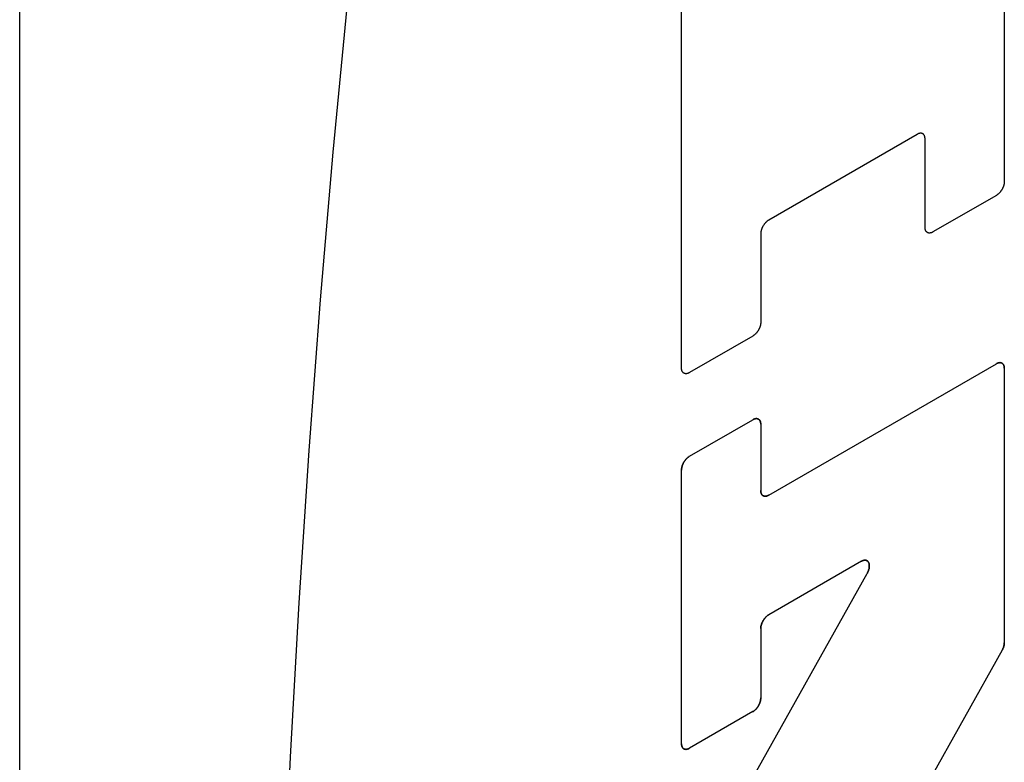
# Model space of a CAD drawing. Units: inches. Extents: x 0.4 to 16.6, y 0.6 to 10.4.
# Drawn here: x 13.5 to 13.7, y 8.2 to 8.3 of the extents above; entities that cross this region are included whole.
import ezdxf

# ---------------------------------------------------------------- set-up
doc = ezdxf.new("R2010")
doc.units = ezdxf.units.IN
doc.header["$LTSCALE"] = 0.935
doc.header["$MEASUREMENT"] = 0
doc.layers.get('0').update_dxf_attribs({"linetype": 'CONTINUOUS'})
doc.layers.add('03___PRT_ALL_CURVES', color=7, linetype='CONTINUOUS')

msp = doc.modelspace()

# ---------------------------------------------------------------- linework, layer by layer
at = {"color": 7, "linetype": 'CONTINUOUS'}
for p, q in [((13.54678, 7.57256), (13.54678, 8.58516)), ((13.65944, 8.33938), (13.65944, 8.25341)), ((13.62251, 8.23209), (13.62251, 8.31746)), ((13.64947, 8.25882), (13.63248, 8.24902)), ((13.65037, 8.24818), (13.65037, 8.2583)), ((13.65853, 8.25184), (13.65128, 8.24765)), ((13.63158, 8.24744), (13.63158, 8.23732)), ((13.63067, 8.23575), (13.62341, 8.23157)), ((13.63248, 8.21754), (13.65853, 8.23258)), ((13.65944, 8.23206), (13.65944, 8.20067)), ((13.62341, 8.22199), (13.63067, 8.22618)), ((13.63158, 8.22565), (13.63158, 8.21807)), ((13.62251, 8.18911), (13.62251, 8.22042)), ((13.64309, 8.20998), (13.63248, 8.20386)), ((13.62276, 8.17108), (13.64374, 8.20859)), ((13.63158, 8.20229), (13.63158, 8.19435)), ((13.65919, 8.1998), (13.63707, 8.16026)), ((13.63067, 8.19278), (13.62341, 8.18859))]:
    msp.add_line(p, q, dxfattribs=at)
for points in [[(13.58422, 8.27338), (13.58261, 8.25679), (13.58115, 8.23987), (13.57985, 8.22267), (13.57871, 8.20523), (13.57773, 8.1876), (13.57692, 8.16983), (13.57628, 8.15196), (13.5758, 8.13404), (13.57542, 8.10715)], [(13.65037, 8.2583), (13.65037, 8.25833), (13.65037, 8.25836), (13.65037, 8.2584), (13.65036, 8.25843), (13.65036, 8.25846), (13.65036, 8.25849), (13.65035, 8.25852), (13.65034, 8.25855), (13.65033, 8.25858), (13.65032, 8.25861), (13.65031, 8.25863), (13.6503, 8.25866), (13.65029, 8.25868), (13.65028, 8.25871), (13.65027, 8.25873), (13.65025, 8.25875), (13.65024, 8.25877), (13.65022, 8.25879), (13.6502, 8.25881), (13.65019, 8.25883), (13.65017, 8.25884), (13.65015, 8.25886), (13.65013, 8.25887), (13.65011, 8.25888), (13.65009, 8.2589), (13.65006, 8.25891), (13.65004, 8.25891), (13.65002, 8.25892), (13.64999, 8.25893), (13.64997, 8.25894), (13.64994, 8.25894), (13.64992, 8.25894), (13.64989, 8.25894), (13.64987, 8.25894), (13.64984, 8.25894), (13.64981, 8.25894), (13.64979, 8.25894), (13.64976, 8.25893), (13.64973, 8.25893), (13.6497, 8.25892), (13.64967, 8.25891), (13.64964, 8.2589), (13.64961, 8.25889), (13.64958, 8.25888), (13.64955, 8.25887), (13.64953, 8.25885), (13.6495, 8.25884), (13.64947, 8.25882)], [(13.65944, 8.25341), (13.65944, 8.25338), (13.65944, 8.25334), (13.65944, 8.25331), (13.65943, 8.25327), (13.65943, 8.25323), (13.65942, 8.2532), (13.65942, 8.25316), (13.65941, 8.25312), (13.6594, 8.25309), (13.65939, 8.25305), (13.65938, 8.25301), (13.65937, 8.25297), (13.65936, 8.25293), (13.65935, 8.25289), (13.65933, 8.25286), (13.65932, 8.25282), (13.6593, 8.25278), (13.65929, 8.25274), (13.65927, 8.2527), (13.65925, 8.25267), (13.65923, 8.25263), (13.65922, 8.25259), (13.6592, 8.25255), (13.65917, 8.25252), (13.65915, 8.25248), (13.65913, 8.25245), (13.65911, 8.25241), (13.65909, 8.25238), (13.65906, 8.25234), (13.65904, 8.25231), (13.65901, 8.25228), (13.65899, 8.25224), (13.65896, 8.25221), (13.65893, 8.25218), (13.65891, 8.25215), (13.65888, 8.25212), (13.65885, 8.25209), (13.65882, 8.25207), (13.6588, 8.25204), (13.65877, 8.25201), (13.65874, 8.25199), (13.65871, 8.25196), (13.65868, 8.25194), (13.65865, 8.25192), (13.65862, 8.2519), (13.65859, 8.25188), (13.65856, 8.25186), (13.65853, 8.25184)], [(13.63248, 8.24902), (13.63245, 8.249), (13.63242, 8.24898), (13.63239, 8.24896), (13.63236, 8.24894), (13.63233, 8.24892), (13.63231, 8.24889), (13.63228, 8.24887), (13.63225, 8.24884), (13.63222, 8.24882), (13.63219, 8.24879), (13.63216, 8.24876), (13.63214, 8.24874), (13.63211, 8.24871), (13.63208, 8.24868), (13.63206, 8.24865), (13.63203, 8.24861), (13.632, 8.24858), (13.63198, 8.24855), (13.63195, 8.24851), (13.63193, 8.24848), (13.63191, 8.24845), (13.63188, 8.24841), (13.63186, 8.24837), (13.63184, 8.24834), (13.63182, 8.2483), (13.6318, 8.24827), (13.63178, 8.24823), (13.63176, 8.24819), (13.63175, 8.24815), (13.63173, 8.24811), (13.63171, 8.24808), (13.6317, 8.24804), (13.63168, 8.248), (13.63167, 8.24796), (13.63166, 8.24792), (13.63164, 8.24789), (13.63163, 8.24785), (13.63162, 8.24781), (13.63162, 8.24777), (13.63161, 8.24773), (13.6316, 8.2477), (13.63159, 8.24766), (13.63159, 8.24762), (13.63158, 8.24759), (13.63158, 8.24755), (13.63158, 8.24751), (13.63158, 8.24748), (13.63158, 8.24744)], [(13.65128, 8.24765), (13.65125, 8.24764), (13.65122, 8.24762), (13.65119, 8.24761), (13.65116, 8.24759), (13.65113, 8.24758), (13.6511, 8.24757), (13.65107, 8.24756), (13.65104, 8.24755), (13.65102, 8.24755), (13.65099, 8.24754), (13.65096, 8.24754), (13.65093, 8.24753), (13.65091, 8.24753), (13.65088, 8.24753), (13.65085, 8.24753), (13.65083, 8.24753), (13.6508, 8.24753), (13.65078, 8.24754), (13.65075, 8.24754), (13.65073, 8.24755), (13.6507, 8.24756), (13.65068, 8.24757), (13.65066, 8.24758), (13.65064, 8.24759), (13.65062, 8.2476), (13.6506, 8.24762), (13.65058, 8.24763), (13.65056, 8.24765), (13.65054, 8.24766), (13.65053, 8.24768), (13.65051, 8.2477), (13.65049, 8.24772), (13.65048, 8.24774), (13.65047, 8.24777), (13.65045, 8.24779), (13.65044, 8.24782), (13.65043, 8.24784), (13.65042, 8.24787), (13.65041, 8.2479), (13.6504, 8.24792), (13.6504, 8.24795), (13.65039, 8.24798), (13.65038, 8.24801), (13.65038, 8.24804), (13.65038, 8.24808), (13.65037, 8.24811), (13.65037, 8.24814), (13.65037, 8.24818)], [(13.63158, 8.23732), (13.63158, 8.23729), (13.63157, 8.23725), (13.63157, 8.23722), (13.63157, 8.23718), (13.63156, 8.23715), (13.63156, 8.23711), (13.63155, 8.23707), (13.63154, 8.23704), (13.63154, 8.237), (13.63153, 8.23696), (13.63152, 8.23692), (13.63151, 8.23688), (13.63149, 8.23685), (13.63148, 8.23681), (13.63147, 8.23677), (13.63145, 8.23673), (13.63144, 8.23669), (13.63142, 8.23665), (13.63141, 8.23662), (13.63139, 8.23658), (13.63137, 8.23654), (13.63135, 8.2365), (13.63133, 8.23647), (13.63131, 8.23643), (13.63129, 8.23639), (13.63127, 8.23636), (13.63124, 8.23632), (13.63122, 8.23629), (13.6312, 8.23625), (13.63117, 8.23622), (13.63115, 8.23619), (13.63112, 8.23616), (13.6311, 8.23612), (13.63107, 8.23609), (13.63104, 8.23606), (13.63102, 8.23603), (13.63099, 8.23601), (13.63096, 8.23598), (13.63093, 8.23595), (13.6309, 8.23592), (13.63087, 8.2359), (13.63085, 8.23588), (13.63082, 8.23585), (13.63079, 8.23583), (13.63076, 8.23581), (13.63073, 8.23579), (13.6307, 8.23577), (13.63067, 8.23575)], [(13.62341, 8.23157), (13.62339, 8.23155), (13.62336, 8.23153), (13.62333, 8.23152), (13.6233, 8.23151), (13.62327, 8.23149), (13.62324, 8.23148), (13.62321, 8.23147), (13.62318, 8.23147), (13.62315, 8.23146), (13.62312, 8.23145), (13.6231, 8.23145), (13.62307, 8.23144), (13.62304, 8.23144), (13.62301, 8.23144), (13.62299, 8.23144), (13.62296, 8.23144), (13.62294, 8.23145), (13.62291, 8.23145), (13.62289, 8.23146), (13.62286, 8.23146), (13.62284, 8.23147), (13.62282, 8.23148), (13.6228, 8.23149), (13.62277, 8.2315), (13.62275, 8.23151), (13.62273, 8.23153), (13.62271, 8.23154), (13.6227, 8.23156), (13.62268, 8.23158), (13.62266, 8.2316), (13.62264, 8.23161), (13.62263, 8.23164), (13.62262, 8.23166), (13.6226, 8.23168), (13.62259, 8.2317), (13.62258, 8.23173), (13.62257, 8.23175), (13.62256, 8.23178), (13.62255, 8.23181), (13.62254, 8.23184), (13.62253, 8.23186), (13.62253, 8.23189), (13.62252, 8.23193), (13.62252, 8.23196), (13.62251, 8.23199), (13.62251, 8.23202), (13.62251, 8.23205), (13.62251, 8.23209)], [(13.65944, 8.23206), (13.65944, 8.23209), (13.65944, 8.23213), (13.65944, 8.23216), (13.65943, 8.23219), (13.65943, 8.23222), (13.65942, 8.23225), (13.65942, 8.23228), (13.65941, 8.23231), (13.6594, 8.23234), (13.65939, 8.23237), (13.65938, 8.23239), (13.65937, 8.23242), (13.65936, 8.23244), (13.65935, 8.23247), (13.65933, 8.23249), (13.65932, 8.23251), (13.6593, 8.23253), (13.65929, 8.23255), (13.65927, 8.23257), (13.65925, 8.23259), (13.65923, 8.2326), (13.65922, 8.23262), (13.6592, 8.23263), (13.65917, 8.23265), (13.65915, 8.23266), (13.65913, 8.23267), (13.65911, 8.23268), (13.65909, 8.23268), (13.65906, 8.23269), (13.65904, 8.2327), (13.65901, 8.2327), (13.65899, 8.2327), (13.65896, 8.23271), (13.65893, 8.23271), (13.65891, 8.23271), (13.65888, 8.2327), (13.65885, 8.2327), (13.65882, 8.23269), (13.6588, 8.23269), (13.65877, 8.23268), (13.65874, 8.23267), (13.65871, 8.23266), (13.65868, 8.23265), (13.65865, 8.23264), (13.65862, 8.23263), (13.65859, 8.23261), (13.65856, 8.2326), (13.65853, 8.23258)], [(13.63158, 8.22565), (13.63158, 8.22569), (13.63157, 8.22572), (13.63157, 8.22575), (13.63157, 8.22578), (13.63156, 8.22582), (13.63156, 8.22585), (13.63155, 8.22588), (13.63154, 8.22591), (13.63154, 8.22593), (13.63153, 8.22596), (13.63152, 8.22599), (13.63151, 8.22601), (13.63149, 8.22604), (13.63148, 8.22606), (13.63147, 8.22608), (13.63145, 8.22611), (13.63144, 8.22613), (13.63142, 8.22615), (13.63141, 8.22616), (13.63139, 8.22618), (13.63137, 8.2262), (13.63135, 8.22621), (13.63133, 8.22623), (13.63131, 8.22624), (13.63129, 8.22625), (13.63127, 8.22626), (13.63124, 8.22627), (13.63122, 8.22628), (13.6312, 8.22628), (13.63117, 8.22629), (13.63115, 8.22629), (13.63112, 8.2263), (13.6311, 8.2263), (13.63107, 8.2263), (13.63104, 8.2263), (13.63102, 8.2263), (13.63099, 8.22629), (13.63096, 8.22629), (13.63093, 8.22628), (13.6309, 8.22628), (13.63087, 8.22627), (13.63085, 8.22626), (13.63082, 8.22625), (13.63079, 8.22623), (13.63076, 8.22622), (13.63073, 8.22621), (13.6307, 8.22619), (13.63067, 8.22618)], [(13.62341, 8.22199), (13.62339, 8.22197), (13.62336, 8.22195), (13.62333, 8.22193), (13.6233, 8.22191), (13.62327, 8.22189), (13.62324, 8.22187), (13.62321, 8.22184), (13.62318, 8.22182), (13.62315, 8.22179), (13.62312, 8.22176), (13.6231, 8.22174), (13.62307, 8.22171), (13.62304, 8.22168), (13.62301, 8.22165), (13.62299, 8.22162), (13.62296, 8.22159), (13.62294, 8.22155), (13.62291, 8.22152), (13.62289, 8.22149), (13.62286, 8.22145), (13.62284, 8.22142), (13.62282, 8.22138), (13.6228, 8.22135), (13.62277, 8.22131), (13.62275, 8.22127), (13.62273, 8.22124), (13.62271, 8.2212), (13.6227, 8.22116), (13.62268, 8.22112), (13.62266, 8.22109), (13.62264, 8.22105), (13.62263, 8.22101), (13.62262, 8.22097), (13.6226, 8.22093), (13.62259, 8.2209), (13.62258, 8.22086), (13.62257, 8.22082), (13.62256, 8.22078), (13.62255, 8.22074), (13.62254, 8.22071), (13.62253, 8.22067), (13.62253, 8.22063), (13.62252, 8.22059), (13.62252, 8.22056), (13.62251, 8.22052), (13.62251, 8.22049), (13.62251, 8.22045), (13.62251, 8.22042)], [(13.63248, 8.21754), (13.63245, 8.21753), (13.63242, 8.21751), (13.63239, 8.2175), (13.63236, 8.21748), (13.63233, 8.21747), (13.63231, 8.21746), (13.63228, 8.21745), (13.63225, 8.21744), (13.63222, 8.21744), (13.63219, 8.21743), (13.63216, 8.21742), (13.63214, 8.21742), (13.63211, 8.21742), (13.63208, 8.21742), (13.63206, 8.21742), (13.63203, 8.21742), (13.632, 8.21742), (13.63198, 8.21743), (13.63195, 8.21743), (13.63193, 8.21744), (13.63191, 8.21745), (13.63188, 8.21746), (13.63186, 8.21747), (13.63184, 8.21748), (13.63182, 8.21749), (13.6318, 8.21751), (13.63178, 8.21752), (13.63176, 8.21754), (13.63175, 8.21755), (13.63173, 8.21757), (13.63171, 8.21759), (13.6317, 8.21761), (13.63168, 8.21763), (13.63167, 8.21766), (13.63166, 8.21768), (13.63164, 8.2177), (13.63163, 8.21773), (13.63162, 8.21776), (13.63162, 8.21778), (13.63161, 8.21781), (13.6316, 8.21784), (13.63159, 8.21787), (13.63159, 8.2179), (13.63158, 8.21793), (13.63158, 8.21797), (13.63158, 8.218), (13.63158, 8.21803), (13.63158, 8.21807)], [(13.64309, 8.20998), (13.64312, 8.21), (13.64316, 8.21002), (13.64319, 8.21004), (13.64323, 8.21005), (13.64326, 8.21006), (13.6433, 8.21007), (13.64333, 8.21008), (13.64337, 8.21009), (13.6434, 8.2101), (13.64343, 8.2101), (13.64346, 8.21011), (13.6435, 8.21011), (13.64353, 8.2101), (13.64356, 8.2101), (13.64359, 8.2101), (13.64362, 8.21009), (13.64364, 8.21008), (13.64367, 8.21007), (13.6437, 8.21006), (13.64372, 8.21005), (13.64375, 8.21003), (13.64377, 8.21002), (13.6438, 8.21), (13.64382, 8.20998), (13.64384, 8.20996), (13.64386, 8.20993), (13.64387, 8.20991), (13.64389, 8.20988), (13.64391, 8.20986), (13.64392, 8.20983), (13.64394, 8.2098), (13.64395, 8.20977), (13.64396, 8.20973), (13.64397, 8.2097), (13.64397, 8.20967), (13.64398, 8.20963), (13.64399, 8.20959), (13.64399, 8.20955), (13.64399, 8.20951), (13.64399, 8.20948), (13.64399, 8.20943), (13.64399, 8.20939), (13.64399, 8.20935), (13.64399, 8.20931), (13.64398, 8.20926), (13.64397, 8.20922), (13.64397, 8.20918), (13.64396, 8.20913), (13.64394, 8.20909), (13.64393, 8.20904), (13.64392, 8.209), (13.6439, 8.20895), (13.64389, 8.2089), (13.64387, 8.20886), (13.64385, 8.20881), (13.64383, 8.20877), (13.64381, 8.20872), (13.64379, 8.20868), (13.64377, 8.20864), (13.64374, 8.20859)], [(13.63158, 8.20229), (13.63158, 8.20232), (13.63158, 8.20236), (13.63158, 8.20239), (13.63158, 8.20243), (13.63159, 8.20247), (13.63159, 8.2025), (13.6316, 8.20254), (13.63161, 8.20258), (13.63162, 8.20262), (13.63162, 8.20265), (13.63163, 8.20269), (13.63164, 8.20273), (13.63166, 8.20277), (13.63167, 8.20281), (13.63168, 8.20284), (13.6317, 8.20288), (13.63171, 8.20292), (13.63173, 8.20296), (13.63175, 8.203), (13.63176, 8.20303), (13.63178, 8.20307), (13.6318, 8.20311), (13.63182, 8.20315), (13.63184, 8.20318), (13.63186, 8.20322), (13.63188, 8.20325), (13.63191, 8.20329), (13.63193, 8.20332), (13.63195, 8.20336), (13.63198, 8.20339), (13.632, 8.20342), (13.63203, 8.20346), (13.63206, 8.20349), (13.63208, 8.20352), (13.63211, 8.20355), (13.63214, 8.20358), (13.63216, 8.20361), (13.63219, 8.20364), (13.63222, 8.20366), (13.63225, 8.20369), (13.63228, 8.20371), (13.63231, 8.20374), (13.63233, 8.20376), (13.63236, 8.20378), (13.63239, 8.2038), (13.63242, 8.20382), (13.63245, 8.20384), (13.63248, 8.20386)], [(13.65919, 8.1998), (13.6592, 8.19982), (13.65922, 8.19985), (13.65923, 8.19988), (13.65924, 8.1999), (13.65926, 8.19993), (13.65927, 8.19996), (13.65928, 8.19998), (13.65929, 8.20001), (13.6593, 8.20004), (13.65932, 8.20006), (13.65933, 8.20009), (13.65934, 8.20012), (13.65935, 8.20014), (13.65935, 8.20017), (13.65936, 8.2002), (13.65937, 8.20023), (13.65938, 8.20025), (13.65939, 8.20028), (13.65939, 8.20031), (13.6594, 8.20033), (13.65941, 8.20036), (13.65941, 8.20039), (13.65942, 8.20041), (13.65942, 8.20044), (13.65942, 8.20046), (13.65943, 8.20049), (13.65943, 8.20052), (13.65943, 8.20054), (13.65944, 8.20057), (13.65944, 8.20059), (13.65944, 8.20062), (13.65944, 8.20064), (13.65944, 8.20067)], [(13.63067, 8.19278), (13.6307, 8.19279), (13.63073, 8.19281), (13.63076, 8.19283), (13.63079, 8.19285), (13.63082, 8.19287), (13.63085, 8.1929), (13.63087, 8.19292), (13.6309, 8.19295), (13.63093, 8.19297), (13.63096, 8.193), (13.63099, 8.19303), (13.63102, 8.19306), (13.63104, 8.19308), (13.63107, 8.19311), (13.6311, 8.19315), (13.63112, 8.19318), (13.63115, 8.19321), (13.63117, 8.19324), (13.6312, 8.19328), (13.63122, 8.19331), (13.63124, 8.19334), (13.63127, 8.19338), (13.63129, 8.19342), (13.63131, 8.19345), (13.63133, 8.19349), (13.63135, 8.19353), (13.63137, 8.19356), (13.63139, 8.1936), (13.63141, 8.19364), (13.63142, 8.19368), (13.63144, 8.19371), (13.63145, 8.19375), (13.63147, 8.19379), (13.63148, 8.19383), (13.63149, 8.19387), (13.63151, 8.19391), (13.63152, 8.19394), (13.63153, 8.19398), (13.63154, 8.19402), (13.63154, 8.19406), (13.63155, 8.19409), (13.63156, 8.19413), (13.63156, 8.19417), (13.63157, 8.1942), (13.63157, 8.19424), (13.63157, 8.19428), (13.63158, 8.19431), (13.63158, 8.19435)], [(13.62251, 8.18911), (13.62251, 8.18908), (13.62251, 8.18904), (13.62251, 8.18901), (13.62252, 8.18898), (13.62252, 8.18895), (13.62253, 8.18892), (13.62253, 8.18889), (13.62254, 8.18886), (13.62255, 8.18883), (13.62256, 8.1888), (13.62257, 8.18878), (13.62258, 8.18875), (13.62259, 8.18872), (13.6226, 8.1887), (13.62262, 8.18868), (13.62263, 8.18866), (13.62264, 8.18864), (13.62266, 8.18862), (13.62268, 8.1886), (13.6227, 8.18858), (13.62271, 8.18857), (13.62273, 8.18855), (13.62275, 8.18854), (13.62277, 8.18852), (13.6228, 8.18851), (13.62282, 8.1885), (13.62284, 8.18849), (13.62286, 8.18848), (13.62289, 8.18848), (13.62291, 8.18847), (13.62294, 8.18847), (13.62296, 8.18847), (13.62299, 8.18846), (13.62301, 8.18846), (13.62304, 8.18846), (13.62307, 8.18847), (13.6231, 8.18847), (13.62312, 8.18847), (13.62315, 8.18848), (13.62318, 8.18849), (13.62321, 8.1885), (13.62324, 8.18851), (13.62327, 8.18852), (13.6233, 8.18853), (13.62333, 8.18854), (13.62336, 8.18855), (13.62339, 8.18857), (13.62341, 8.18859)]]:
    msp.add_lwpolyline(points, dxfattribs=at)
at = {"layer": '03___PRT_ALL_CURVES', "color": 7, "linetype": 'CONTINUOUS'}
for p, q in [((13.65944, 8.33938), (13.65944, 8.25341)), ((13.62251, 8.23209), (13.62251, 8.31746)), ((13.64947, 8.25882), (13.63248, 8.24902)), ((13.65037, 8.24818), (13.65037, 8.2583)), ((13.65853, 8.25184), (13.65128, 8.24765)), ((13.63158, 8.24744), (13.63158, 8.23732)), ((13.63067, 8.23575), (13.62341, 8.23157)), ((13.63248, 8.21754), (13.65853, 8.23258)), ((13.65944, 8.23206), (13.65944, 8.20067)), ((13.62341, 8.22199), (13.63067, 8.22618)), ((13.63158, 8.22565), (13.63158, 8.21807)), ((13.62251, 8.18911), (13.62251, 8.22042)), ((13.64309, 8.20998), (13.63248, 8.20386)), ((13.62276, 8.17108), (13.64374, 8.20859)), ((13.63158, 8.20229), (13.63158, 8.19435)), ((13.65919, 8.1998), (13.63707, 8.16026)), ((13.63067, 8.19278), (13.62341, 8.18859))]:
    msp.add_line(p, q, dxfattribs=at)
for points in [[(13.58422, 8.27338), (13.58261, 8.25679), (13.58115, 8.23987), (13.57985, 8.22267), (13.57871, 8.20523), (13.57773, 8.1876), (13.57692, 8.16983), (13.57628, 8.15196), (13.5758, 8.13404), (13.57542, 8.10715)], [(13.65037, 8.2583), (13.65037, 8.25833), (13.65037, 8.25836), (13.65037, 8.2584), (13.65036, 8.25843), (13.65036, 8.25846), (13.65036, 8.25849), (13.65035, 8.25852), (13.65034, 8.25855), (13.65033, 8.25858), (13.65032, 8.25861), (13.65031, 8.25863), (13.6503, 8.25866), (13.65029, 8.25868), (13.65028, 8.25871), (13.65027, 8.25873), (13.65025, 8.25875), (13.65024, 8.25877), (13.65022, 8.25879), (13.6502, 8.25881), (13.65019, 8.25883), (13.65017, 8.25884), (13.65015, 8.25886), (13.65013, 8.25887), (13.65011, 8.25888), (13.65009, 8.2589), (13.65006, 8.25891), (13.65004, 8.25891), (13.65002, 8.25892), (13.64999, 8.25893), (13.64997, 8.25894), (13.64994, 8.25894), (13.64992, 8.25894), (13.64989, 8.25894), (13.64987, 8.25894), (13.64984, 8.25894), (13.64981, 8.25894), (13.64979, 8.25894), (13.64976, 8.25893), (13.64973, 8.25893), (13.6497, 8.25892), (13.64967, 8.25891), (13.64964, 8.2589), (13.64961, 8.25889), (13.64958, 8.25888), (13.64955, 8.25887), (13.64953, 8.25885), (13.6495, 8.25884), (13.64947, 8.25882)], [(13.65944, 8.25341), (13.65944, 8.25338), (13.65944, 8.25334), (13.65944, 8.25331), (13.65943, 8.25327), (13.65943, 8.25323), (13.65942, 8.2532), (13.65942, 8.25316), (13.65941, 8.25312), (13.6594, 8.25309), (13.65939, 8.25305), (13.65938, 8.25301), (13.65937, 8.25297), (13.65936, 8.25293), (13.65935, 8.25289), (13.65933, 8.25286), (13.65932, 8.25282), (13.6593, 8.25278), (13.65929, 8.25274), (13.65927, 8.2527), (13.65925, 8.25267), (13.65923, 8.25263), (13.65922, 8.25259), (13.6592, 8.25255), (13.65917, 8.25252), (13.65915, 8.25248), (13.65913, 8.25245), (13.65911, 8.25241), (13.65909, 8.25238), (13.65906, 8.25234), (13.65904, 8.25231), (13.65901, 8.25228), (13.65899, 8.25224), (13.65896, 8.25221), (13.65893, 8.25218), (13.65891, 8.25215), (13.65888, 8.25212), (13.65885, 8.25209), (13.65882, 8.25207), (13.6588, 8.25204), (13.65877, 8.25201), (13.65874, 8.25199), (13.65871, 8.25196), (13.65868, 8.25194), (13.65865, 8.25192), (13.65862, 8.2519), (13.65859, 8.25188), (13.65856, 8.25186), (13.65853, 8.25184)], [(13.63248, 8.24902), (13.63245, 8.249), (13.63242, 8.24898), (13.63239, 8.24896), (13.63236, 8.24894), (13.63233, 8.24892), (13.63231, 8.24889), (13.63228, 8.24887), (13.63225, 8.24884), (13.63222, 8.24882), (13.63219, 8.24879), (13.63216, 8.24876), (13.63214, 8.24874), (13.63211, 8.24871), (13.63208, 8.24868), (13.63206, 8.24865), (13.63203, 8.24861), (13.632, 8.24858), (13.63198, 8.24855), (13.63195, 8.24851), (13.63193, 8.24848), (13.63191, 8.24845), (13.63188, 8.24841), (13.63186, 8.24837), (13.63184, 8.24834), (13.63182, 8.2483), (13.6318, 8.24827), (13.63178, 8.24823), (13.63176, 8.24819), (13.63175, 8.24815), (13.63173, 8.24811), (13.63171, 8.24808), (13.6317, 8.24804), (13.63168, 8.248), (13.63167, 8.24796), (13.63166, 8.24792), (13.63164, 8.24789), (13.63163, 8.24785), (13.63162, 8.24781), (13.63162, 8.24777), (13.63161, 8.24773), (13.6316, 8.2477), (13.63159, 8.24766), (13.63159, 8.24762), (13.63158, 8.24759), (13.63158, 8.24755), (13.63158, 8.24751), (13.63158, 8.24748), (13.63158, 8.24744)], [(13.65128, 8.24765), (13.65125, 8.24764), (13.65122, 8.24762), (13.65119, 8.24761), (13.65116, 8.24759), (13.65113, 8.24758), (13.6511, 8.24757), (13.65107, 8.24756), (13.65104, 8.24755), (13.65102, 8.24755), (13.65099, 8.24754), (13.65096, 8.24754), (13.65093, 8.24753), (13.65091, 8.24753), (13.65088, 8.24753), (13.65085, 8.24753), (13.65083, 8.24753), (13.6508, 8.24753), (13.65078, 8.24754), (13.65075, 8.24754), (13.65073, 8.24755), (13.6507, 8.24756), (13.65068, 8.24757), (13.65066, 8.24758), (13.65064, 8.24759), (13.65062, 8.2476), (13.6506, 8.24762), (13.65058, 8.24763), (13.65056, 8.24765), (13.65054, 8.24766), (13.65053, 8.24768), (13.65051, 8.2477), (13.65049, 8.24772), (13.65048, 8.24774), (13.65047, 8.24777), (13.65045, 8.24779), (13.65044, 8.24782), (13.65043, 8.24784), (13.65042, 8.24787), (13.65041, 8.2479), (13.6504, 8.24792), (13.6504, 8.24795), (13.65039, 8.24798), (13.65038, 8.24801), (13.65038, 8.24804), (13.65038, 8.24808), (13.65037, 8.24811), (13.65037, 8.24814), (13.65037, 8.24818)], [(13.63158, 8.23732), (13.63158, 8.23729), (13.63157, 8.23725), (13.63157, 8.23722), (13.63157, 8.23718), (13.63156, 8.23715), (13.63156, 8.23711), (13.63155, 8.23707), (13.63154, 8.23704), (13.63154, 8.237), (13.63153, 8.23696), (13.63152, 8.23692), (13.63151, 8.23688), (13.63149, 8.23685), (13.63148, 8.23681), (13.63147, 8.23677), (13.63145, 8.23673), (13.63144, 8.23669), (13.63142, 8.23665), (13.63141, 8.23662), (13.63139, 8.23658), (13.63137, 8.23654), (13.63135, 8.2365), (13.63133, 8.23647), (13.63131, 8.23643), (13.63129, 8.23639), (13.63127, 8.23636), (13.63124, 8.23632), (13.63122, 8.23629), (13.6312, 8.23625), (13.63117, 8.23622), (13.63115, 8.23619), (13.63112, 8.23616), (13.6311, 8.23612), (13.63107, 8.23609), (13.63104, 8.23606), (13.63102, 8.23603), (13.63099, 8.23601), (13.63096, 8.23598), (13.63093, 8.23595), (13.6309, 8.23592), (13.63087, 8.2359), (13.63085, 8.23588), (13.63082, 8.23585), (13.63079, 8.23583), (13.63076, 8.23581), (13.63073, 8.23579), (13.6307, 8.23577), (13.63067, 8.23575)], [(13.62341, 8.23157), (13.62339, 8.23155), (13.62336, 8.23153), (13.62333, 8.23152), (13.6233, 8.23151), (13.62327, 8.23149), (13.62324, 8.23148), (13.62321, 8.23147), (13.62318, 8.23147), (13.62315, 8.23146), (13.62312, 8.23145), (13.6231, 8.23145), (13.62307, 8.23144), (13.62304, 8.23144), (13.62301, 8.23144), (13.62299, 8.23144), (13.62296, 8.23144), (13.62294, 8.23145), (13.62291, 8.23145), (13.62289, 8.23146), (13.62286, 8.23146), (13.62284, 8.23147), (13.62282, 8.23148), (13.6228, 8.23149), (13.62277, 8.2315), (13.62275, 8.23151), (13.62273, 8.23153), (13.62271, 8.23154), (13.6227, 8.23156), (13.62268, 8.23158), (13.62266, 8.2316), (13.62264, 8.23161), (13.62263, 8.23164), (13.62262, 8.23166), (13.6226, 8.23168), (13.62259, 8.2317), (13.62258, 8.23173), (13.62257, 8.23175), (13.62256, 8.23178), (13.62255, 8.23181), (13.62254, 8.23184), (13.62253, 8.23186), (13.62253, 8.23189), (13.62252, 8.23193), (13.62252, 8.23196), (13.62251, 8.23199), (13.62251, 8.23202), (13.62251, 8.23205), (13.62251, 8.23209)], [(13.65853, 8.23258), (13.65856, 8.2326), (13.65859, 8.23261), (13.65862, 8.23263), (13.65865, 8.23264), (13.65868, 8.23265), (13.65871, 8.23266), (13.65874, 8.23267), (13.65877, 8.23268), (13.6588, 8.23269), (13.65882, 8.23269), (13.65885, 8.2327), (13.65888, 8.2327), (13.65891, 8.23271), (13.65893, 8.23271), (13.65896, 8.23271), (13.65899, 8.2327), (13.65901, 8.2327), (13.65904, 8.2327), (13.65906, 8.23269), (13.65909, 8.23268), (13.65911, 8.23268), (13.65913, 8.23267), (13.65915, 8.23266), (13.65917, 8.23265), (13.6592, 8.23263), (13.65922, 8.23262), (13.65923, 8.2326), (13.65925, 8.23259), (13.65927, 8.23257), (13.65929, 8.23255), (13.6593, 8.23253), (13.65932, 8.23251), (13.65933, 8.23249), (13.65935, 8.23247), (13.65936, 8.23244), (13.65937, 8.23242), (13.65938, 8.23239), (13.65939, 8.23237), (13.6594, 8.23234), (13.65941, 8.23231), (13.65942, 8.23228), (13.65942, 8.23225), (13.65943, 8.23222), (13.65943, 8.23219), (13.65944, 8.23216), (13.65944, 8.23213), (13.65944, 8.23209), (13.65944, 8.23206)], [(13.63067, 8.22618), (13.6307, 8.22619), (13.63073, 8.22621), (13.63076, 8.22622), (13.63079, 8.22623), (13.63082, 8.22625), (13.63085, 8.22626), (13.63087, 8.22627), (13.6309, 8.22628), (13.63093, 8.22628), (13.63096, 8.22629), (13.63099, 8.22629), (13.63102, 8.2263), (13.63104, 8.2263), (13.63107, 8.2263), (13.6311, 8.2263), (13.63112, 8.2263), (13.63115, 8.22629), (13.63117, 8.22629), (13.6312, 8.22628), (13.63122, 8.22628), (13.63124, 8.22627), (13.63127, 8.22626), (13.63129, 8.22625), (13.63131, 8.22624), (13.63133, 8.22623), (13.63135, 8.22621), (13.63137, 8.2262), (13.63139, 8.22618), (13.63141, 8.22616), (13.63142, 8.22615), (13.63144, 8.22613), (13.63145, 8.22611), (13.63147, 8.22608), (13.63148, 8.22606), (13.63149, 8.22604), (13.63151, 8.22601), (13.63152, 8.22599), (13.63153, 8.22596), (13.63154, 8.22593), (13.63154, 8.22591), (13.63155, 8.22588), (13.63156, 8.22585), (13.63156, 8.22582), (13.63157, 8.22578), (13.63157, 8.22575), (13.63157, 8.22572), (13.63158, 8.22569), (13.63158, 8.22565)], [(13.62251, 8.22042), (13.62251, 8.22045), (13.62251, 8.22049), (13.62251, 8.22052), (13.62252, 8.22056), (13.62252, 8.22059), (13.62253, 8.22063), (13.62253, 8.22067), (13.62254, 8.22071), (13.62255, 8.22074), (13.62256, 8.22078), (13.62257, 8.22082), (13.62258, 8.22086), (13.62259, 8.2209), (13.6226, 8.22093), (13.62262, 8.22097), (13.62263, 8.22101), (13.62264, 8.22105), (13.62266, 8.22109), (13.62268, 8.22112), (13.6227, 8.22116), (13.62271, 8.2212), (13.62273, 8.22124), (13.62275, 8.22127), (13.62277, 8.22131), (13.6228, 8.22135), (13.62282, 8.22138), (13.62284, 8.22142), (13.62286, 8.22145), (13.62289, 8.22149), (13.62291, 8.22152), (13.62294, 8.22155), (13.62296, 8.22159), (13.62299, 8.22162), (13.62301, 8.22165), (13.62304, 8.22168), (13.62307, 8.22171), (13.6231, 8.22174), (13.62312, 8.22176), (13.62315, 8.22179), (13.62318, 8.22182), (13.62321, 8.22184), (13.62324, 8.22187), (13.62327, 8.22189), (13.6233, 8.22191), (13.62333, 8.22193), (13.62336, 8.22195), (13.62339, 8.22197), (13.62341, 8.22199)], [(13.63158, 8.21807), (13.63158, 8.21803), (13.63158, 8.218), (13.63158, 8.21797), (13.63158, 8.21793), (13.63159, 8.2179), (13.63159, 8.21787), (13.6316, 8.21784), (13.63161, 8.21781), (13.63162, 8.21778), (13.63162, 8.21776), (13.63163, 8.21773), (13.63164, 8.2177), (13.63166, 8.21768), (13.63167, 8.21766), (13.63168, 8.21763), (13.6317, 8.21761), (13.63171, 8.21759), (13.63173, 8.21757), (13.63175, 8.21755), (13.63176, 8.21754), (13.63178, 8.21752), (13.6318, 8.21751), (13.63182, 8.21749), (13.63184, 8.21748), (13.63186, 8.21747), (13.63188, 8.21746), (13.63191, 8.21745), (13.63193, 8.21744), (13.63195, 8.21743), (13.63198, 8.21743), (13.632, 8.21742), (13.63203, 8.21742), (13.63206, 8.21742), (13.63208, 8.21742), (13.63211, 8.21742), (13.63214, 8.21742), (13.63216, 8.21742), (13.63219, 8.21743), (13.63222, 8.21744), (13.63225, 8.21744), (13.63228, 8.21745), (13.63231, 8.21746), (13.63233, 8.21747), (13.63236, 8.21748), (13.63239, 8.2175), (13.63242, 8.21751), (13.63245, 8.21753), (13.63248, 8.21754)], [(13.64374, 8.20859), (13.64377, 8.20864), (13.64379, 8.20868), (13.64381, 8.20872), (13.64383, 8.20877), (13.64385, 8.20881), (13.64387, 8.20886), (13.64389, 8.2089), (13.6439, 8.20895), (13.64392, 8.209), (13.64393, 8.20904), (13.64394, 8.20909), (13.64396, 8.20913), (13.64397, 8.20918), (13.64397, 8.20922), (13.64398, 8.20926), (13.64399, 8.20931), (13.64399, 8.20935), (13.64399, 8.20939), (13.64399, 8.20943), (13.64399, 8.20948), (13.64399, 8.20951), (13.64399, 8.20955), (13.64399, 8.20959), (13.64398, 8.20963), (13.64397, 8.20967), (13.64397, 8.2097), (13.64396, 8.20973), (13.64395, 8.20977), (13.64394, 8.2098), (13.64392, 8.20983), (13.64391, 8.20986), (13.64389, 8.20988), (13.64387, 8.20991), (13.64386, 8.20993), (13.64384, 8.20996), (13.64382, 8.20998), (13.6438, 8.21), (13.64377, 8.21002), (13.64375, 8.21003), (13.64372, 8.21005), (13.6437, 8.21006), (13.64367, 8.21007), (13.64364, 8.21008), (13.64362, 8.21009), (13.64359, 8.2101), (13.64356, 8.2101), (13.64353, 8.2101), (13.6435, 8.21011), (13.64346, 8.21011), (13.64343, 8.2101), (13.6434, 8.2101), (13.64337, 8.21009), (13.64333, 8.21008), (13.6433, 8.21007), (13.64326, 8.21006), (13.64323, 8.21005), (13.64319, 8.21004), (13.64316, 8.21002), (13.64312, 8.21), (13.64309, 8.20998)], [(13.63248, 8.20386), (13.63245, 8.20384), (13.63242, 8.20382), (13.63239, 8.2038), (13.63236, 8.20378), (13.63233, 8.20376), (13.63231, 8.20374), (13.63228, 8.20371), (13.63225, 8.20369), (13.63222, 8.20366), (13.63219, 8.20364), (13.63216, 8.20361), (13.63214, 8.20358), (13.63211, 8.20355), (13.63208, 8.20352), (13.63206, 8.20349), (13.63203, 8.20346), (13.632, 8.20342), (13.63198, 8.20339), (13.63195, 8.20336), (13.63193, 8.20332), (13.63191, 8.20329), (13.63188, 8.20325), (13.63186, 8.20322), (13.63184, 8.20318), (13.63182, 8.20315), (13.6318, 8.20311), (13.63178, 8.20307), (13.63176, 8.20303), (13.63175, 8.203), (13.63173, 8.20296), (13.63171, 8.20292), (13.6317, 8.20288), (13.63168, 8.20284), (13.63167, 8.20281), (13.63166, 8.20277), (13.63164, 8.20273), (13.63163, 8.20269), (13.63162, 8.20265), (13.63162, 8.20262), (13.63161, 8.20258), (13.6316, 8.20254), (13.63159, 8.2025), (13.63159, 8.20247), (13.63158, 8.20243), (13.63158, 8.20239), (13.63158, 8.20236), (13.63158, 8.20232), (13.63158, 8.20229)], [(13.65944, 8.20067), (13.65944, 8.20064), (13.65944, 8.20062), (13.65944, 8.20059), (13.65944, 8.20057), (13.65943, 8.20054), (13.65943, 8.20052), (13.65943, 8.20049), (13.65942, 8.20046), (13.65942, 8.20044), (13.65942, 8.20041), (13.65941, 8.20039), (13.65941, 8.20036), (13.6594, 8.20033), (13.65939, 8.20031), (13.65939, 8.20028), (13.65938, 8.20025), (13.65937, 8.20023), (13.65936, 8.2002), (13.65935, 8.20017), (13.65935, 8.20014), (13.65934, 8.20012), (13.65933, 8.20009), (13.65932, 8.20006), (13.6593, 8.20004), (13.65929, 8.20001), (13.65928, 8.19998), (13.65927, 8.19996), (13.65926, 8.19993), (13.65924, 8.1999), (13.65923, 8.19988), (13.65922, 8.19985), (13.6592, 8.19982), (13.65919, 8.1998)], [(13.63158, 8.19435), (13.63158, 8.19431), (13.63157, 8.19428), (13.63157, 8.19424), (13.63157, 8.1942), (13.63156, 8.19417), (13.63156, 8.19413), (13.63155, 8.19409), (13.63154, 8.19406), (13.63154, 8.19402), (13.63153, 8.19398), (13.63152, 8.19394), (13.63151, 8.19391), (13.63149, 8.19387), (13.63148, 8.19383), (13.63147, 8.19379), (13.63145, 8.19375), (13.63144, 8.19371), (13.63142, 8.19368), (13.63141, 8.19364), (13.63139, 8.1936), (13.63137, 8.19356), (13.63135, 8.19353), (13.63133, 8.19349), (13.63131, 8.19345), (13.63129, 8.19342), (13.63127, 8.19338), (13.63124, 8.19334), (13.63122, 8.19331), (13.6312, 8.19328), (13.63117, 8.19324), (13.63115, 8.19321), (13.63112, 8.19318), (13.6311, 8.19315), (13.63107, 8.19311), (13.63104, 8.19308), (13.63102, 8.19306), (13.63099, 8.19303), (13.63096, 8.193), (13.63093, 8.19297), (13.6309, 8.19295), (13.63087, 8.19292), (13.63085, 8.1929), (13.63082, 8.19287), (13.63079, 8.19285), (13.63076, 8.19283), (13.63073, 8.19281), (13.6307, 8.19279), (13.63067, 8.19278)], [(13.62341, 8.18859), (13.62339, 8.18857), (13.62336, 8.18855), (13.62333, 8.18854), (13.6233, 8.18853), (13.62327, 8.18852), (13.62324, 8.18851), (13.62321, 8.1885), (13.62318, 8.18849), (13.62315, 8.18848), (13.62312, 8.18847), (13.6231, 8.18847), (13.62307, 8.18847), (13.62304, 8.18846), (13.62301, 8.18846), (13.62299, 8.18846), (13.62296, 8.18847), (13.62294, 8.18847), (13.62291, 8.18847), (13.62289, 8.18848), (13.62286, 8.18848), (13.62284, 8.18849), (13.62282, 8.1885), (13.6228, 8.18851), (13.62277, 8.18852), (13.62275, 8.18854), (13.62273, 8.18855), (13.62271, 8.18857), (13.6227, 8.18858), (13.62268, 8.1886), (13.62266, 8.18862), (13.62264, 8.18864), (13.62263, 8.18866), (13.62262, 8.18868), (13.6226, 8.1887), (13.62259, 8.18872), (13.62258, 8.18875), (13.62257, 8.18878), (13.62256, 8.1888), (13.62255, 8.18883), (13.62254, 8.18886), (13.62253, 8.18889), (13.62253, 8.18892), (13.62252, 8.18895), (13.62252, 8.18898), (13.62251, 8.18901), (13.62251, 8.18904), (13.62251, 8.18908), (13.62251, 8.18911)]]:
    msp.add_lwpolyline(points, dxfattribs=at)

doc.saveas('drawing.dxf')
